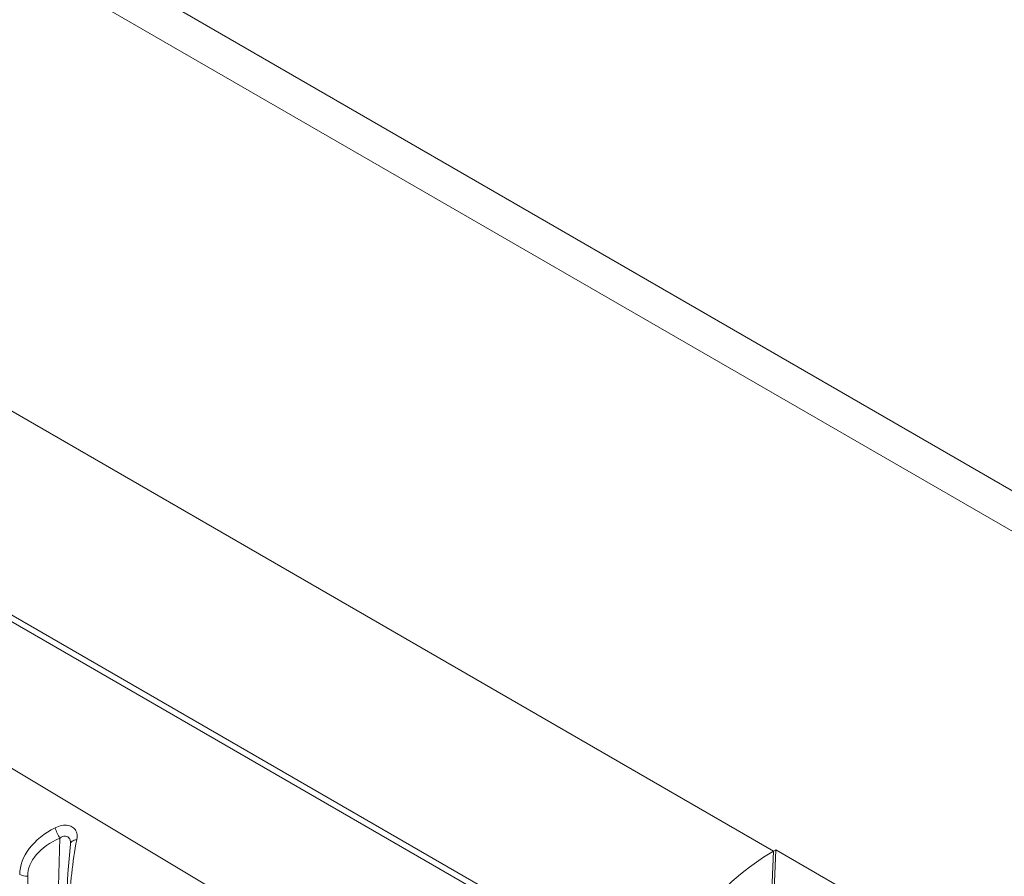
# Model space of a CAD drawing. Units: inches. Extents: x 2 to 66.2, y 1 to 43.2.
# Drawn here: x 52 to 52.5, y 26.1 to 26.6 of the extents above; entities that cross this region are included whole.
import ezdxf

# ---------------------------------------------------------------- set-up
doc = ezdxf.new("R2010")
doc.units = ezdxf.units.IN
doc.header["$LTSCALE"] = 4
doc.header["$MEASUREMENT"] = 0

msp = doc.modelspace()

# ---------------------------------------------------------------- linework, layer by layer
at = {"color": 8, "linetype": 'Continuous', "lineweight": 15}
for p, q in [((48.760635617159, 28.24605375328485), (52.41211758423426, 26.13809808279035)), ((52.04749499959421, 25.96336706155614), (52.05170005241789, 26.14461223476732))]:
    msp.add_line(p, q, dxfattribs=at)
at = {"color": 7, "linetype": 'Continuous', "lineweight": 15}
for p, q in [((51.94308344171985, 26.66042736716832), (52.79382128783492, 26.16930686239998)), ((51.92540509958476, 26.65022187748369), (52.77614294569982, 26.15910137271534)), ((52.48042598224973, 25.99241966429075), (51.54642521671867, 26.53160682931032)), ((52.47542638858656, 25.99868715277005), (51.55142481038185, 26.53210190981527)), ((51.49176110093559, 26.50004990697672), (52.50740670147069, 25.89289805814241)), ((52.40981356995885, 26.07583045930721), (52.41211758423426, 26.13809808279035)), ((52.41101101786733, 26.07646135828767), (52.41331503214274, 26.1387289817708)), ((52.41331503214274, 26.1387289817708), (52.41211758423426, 26.13809808279035)), ((52.52380046670314, 26.07494709803466), (52.41331503214274, 26.1387289817708)), ((52.03552188329434, 26.12549274503319), (52.03332342827633, 25.85704268488728))]:
    msp.add_line(p, q, dxfattribs=at)
at = {"color": 7, "linetype": 'Continuous', "lineweight": 15, "flags": 128}
msp.add_lwpolyline([(52.06030649668528, 26.14383393974899), (52.05962043281062, 26.14371597713071), (52.0589920613457, 26.14354164376348), (52.05843600720154, 26.14331499713578), (52.05796521215359, 26.14304131229104), (52.05759063363082, 26.14272695905463), (52.05732098968912, 26.14237925378061), (52.05716255610466, 26.14200628906864), (52.05711902030951, 26.1416167454143)], dxfattribs=at)
at = {"color": 7, "linetype": 'Continuous', "lineweight": 15}
for centre, radius, start, end in [((52.07437696457748, 26.15744287133472), 0.02605508740761661, 196.8035006475773, 209.5012574049278), ((52.48230051031805, 26.0210053923968), 0.1365149854678305, 120.9375966070015, 159.6022773088869), ((52.0350335070727, 26.13300515242444), 0.007528265148490426, 241.92083396942, 273.7195236385954)]:
    msp.add_arc(centre, radius, start, end, dxfattribs=at)
for centre, major_axis, ratio, start_param, end_param in [((52.06873709915287, 26.12961737474899), (0.03698838460010734, 0.006437334613643486), 0.6817837644105456, 1.997465721064921, 3.017031996012476), ((52.0691728114954, 26.12681361091502), (0.03361455935643676, 0.002448929978733361), 0.6427930996119235, 2.069948728383681, 3.089515003331416), ((52.05826438443918, 26.13322356965014), (0.002398171652686187, 0.02913347297257829), 0.06527228724331068, 1.283937873118704, 2.315482581875634), ((52.06324459930325, 26.13290078525818), (0.004763367000677476, 0.03349945897464224), 0.1381570121660924, 1.25804656442458, 2.289591273179147)]:
    msp.add_ellipse(centre, major_axis=major_axis, ratio=ratio, start_param=start_param, end_param=end_param, dxfattribs=at)
msp.add_open_spline([(52.06030649668528, 26.14383393974899), (52.06039917464162, 26.14451586181651), (52.06061759028955, 26.14612295865038), (52.06009937637147, 26.14836086428476), (52.05850595004326, 26.15019663079956), (52.05682258628765, 26.15087269202536), (52.05492914176532, 26.15122902906994), (52.05263914001182, 26.15124478354494), (52.05052241751532, 26.15036356294248), (52.0494343815512, 26.1499105986501)], degree=3, knots=[0, 0, 0, 0, 0.1278278445482783, 0.3012539614679859, 0.4670561056150741, 0.6257177228380109, 0.6333593711904263, 0.8115396842435971, 1, 1, 1, 1], dxfattribs=at)
at = {"color": 8, "linetype": 'Continuous', "lineweight": 15}
msp.add_open_spline([(52.05711920602618, 26.14206206530428), (52.05712763319475, 26.1423241804605), (52.05715323563722, 26.14312050821311), (52.05694024625621, 26.14386787130423), (52.05651996936274, 26.14465959158935), (52.05618023852267, 26.14504268685303), (52.05548834497753, 26.14547712788982), (52.05497562137156, 26.14564208538637), (52.0541235634887, 26.14570066927998), (52.05303893907674, 26.14553926102282), (52.05219115365184, 26.1449522663413), (52.05170005241789, 26.14461223476732)], degree=3, knots=[0, 0, 0, 0, 0.08873503479444139, 0.2695844523285035, 0.2804324917254567, 0.4394861374503002, 0.4693345307290352, 0.6098579320188459, 0.6458751816080707, 0.7948642071723673, 1, 1, 1, 1], dxfattribs=at)

doc.saveas('drawing.dxf')
